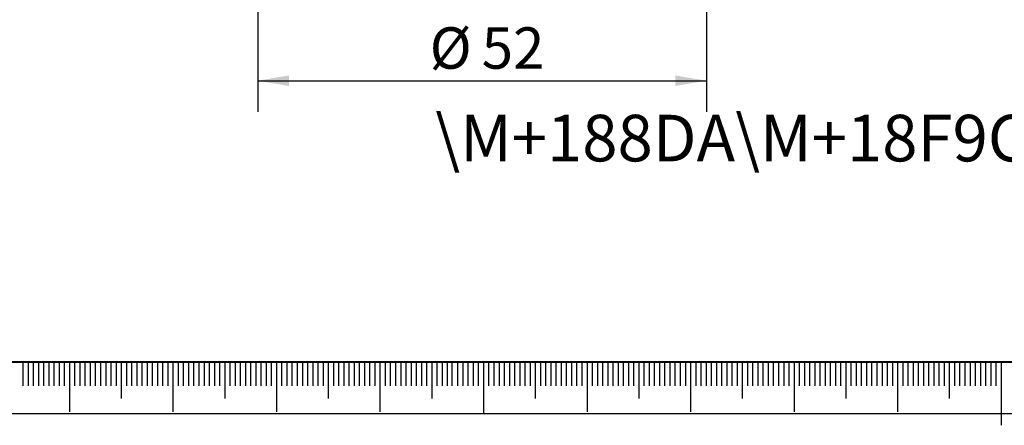
# Model space of a CAD drawing. Units: millimetres. Extents: x 0 to 650, y -1 to 558.
# Drawn here: x 55 to 150, y -1 to 38 of the extents above; entities that cross this region are included whole.
import ezdxf

# ---------------------------------------------------------------- set-up
doc = ezdxf.new("R2010")
doc.units = ezdxf.units.MM
for name, color, linetype in [('1', 1, 'Continuous'), ('SLD-0', 7, 'Continuous'), ('图框', 179, 'Continuous')]:
    doc.layers.add(name, color=color, linetype=linetype)
doc.styles.add('SLDTEXTSTYLE0', font='TXT', dxfattribs={"width": 0.7, "bigfont": 'bigfont'})
doc.styles.add('SLDTEXTSTYLE1', font='TXT', dxfattribs={"width": 0.7})
doc.dimstyles.new('SLDDIMSTYLE1', dxfattribs={"dimtxt": 4, "dimasz": 3, "dimexe": 0, "dimexo": 0.0625, "dimgap": 1, "dimtad": 2, "dimlfac": 1.2, "dimrnd": 1e-09, "dimzin": 12, "dimdsep": 46, "dimtxsty": 'SLDTEXTSTYLE1', "dimsah": 1, "dimcen": 0.09, "dimadec": 0, "dimazin": 3, "dimtfac": 1, "dimtofl": 0, "dimtmove": 0, "dimatfit": 3, "dimfxl": 0, "dimfrac": 2, "dimtolj": 1, "dimtzin": 12, "dimarcsym": 0})

# ---------------------------------------------------------------- blocks, each defined once
blk = doc.blocks.new('_D_7')
at = {"layer": '图框'}
for p, q in [((78.241, 62.823), (78.241, 29.134)), ((121.574, 62.823), (121.574, 29.134)), ((78.241, 32.134), (121.574, 32.134))]:
    blk.add_line(p, q, dxfattribs=at)
for points in [[(78.241, 32.134), (81.241, 31.626), (81.241, 32.642)], [(121.574, 32.134), (118.574, 32.642), (118.574, 31.626)]]:
    blk.add_solid(points, dxfattribs=at)
at = {"layer": '图框', "char_height": 4, "attachment_point": 1, "style": 'SLDTEXTSTYLE1'}
for s, insert in [('%%c', (94.845, 37.29)), ('52', (99.87, 37.29))]:
    blk.add_mtext(s, dxfattribs=dict(at, insert=insert))

msp = doc.modelspace()

# ---------------------------------------------------------------- linework, layer by layer
at = {"layer": '1', "color": 7}
msp.add_line((25.000005, 4.984686), (97.000005, 4.969371), dxfattribs=at)
at = {"layer": 'SLD-0', "color": 7}
for p, q in [((55.543329, 4.984686), (55.543329, 2.675423)), ((56.043329, 4.984686), (56.043329, 2.675423)), ((56.543329, 4.984686), (56.543329, 2.675423)), ((57.043329, 4.984686), (57.043329, 2.675423)), ((57.543329, 4.984686), (57.543329, 2.675423)), ((58.043329, 4.984686), (58.043329, 2.675423)), ((58.543329, 4.984686), (58.543329, 2.675423)), ((59.043329, 4.984686), (59.043329, 2.675423)), ((59.543329, 4.984686), (59.543329, 2.675423)), ((60.043329, 4.984686), (60.043329, 0.15858)), ((60.043329, 4.984686), (60.043329, 1.441901)), ((60.543329, 4.984686), (60.543329, 2.675423)), ((61.043329, 4.984686), (61.043329, 2.675423)), ((61.543329, 4.984686), (61.543329, 2.675423)), ((62.043329, 4.984686), (62.043329, 2.675423)), ((62.543329, 4.984686), (62.543329, 2.675423)), ((63.043329, 4.984686), (63.043329, 2.675423)), ((63.543329, 4.984686), (63.543329, 2.675423)), ((64.043329, 4.984686), (64.043329, 2.675423)), ((64.543329, 4.984686), (64.543329, 2.675423)), ((65.043329, 4.984686), (65.043329, 1.441901)), ((65.543329, 4.984686), (65.543329, 2.675423)), ((66.043329, 4.984686), (66.043329, 2.675423)), ((66.543329, 4.984686), (66.543329, 2.675423)), ((67.043329, 4.984686), (67.043329, 2.675423)), ((67.543329, 4.984686), (67.543329, 2.675423)), ((68.043329, 4.984686), (68.043329, 2.675423)), ((68.543329, 4.984686), (68.543329, 2.675423)), ((69.043329, 4.984686), (69.043329, 2.675423)), ((69.543329, 4.984686), (69.543329, 2.675423)), ((70.043329, 4.984686), (70.043329, 0.15858)), ((70.543329, 4.984686), (70.543329, 2.675423)), ((71.043329, 4.984686), (71.043329, 2.675423)), ((71.543329, 4.984686), (71.543329, 2.675423)), ((72.043329, 4.984686), (72.043329, 2.675423)), ((72.543329, 4.984686), (72.543329, 2.675423)), ((73.043329, 4.984686), (73.043329, 2.675423)), ((73.543329, 4.984686), (73.543329, 2.675423)), ((74.043329, 4.984686), (74.043329, 2.675423)), ((74.543329, 4.984686), (74.543329, 2.675423)), ((75.043329, 4.984686), (75.043329, 1.441901)), ((75.543329, 4.984686), (75.543329, 2.675423)), ((76.043329, 4.984686), (76.043329, 2.675423)), ((76.543329, 4.984686), (76.543329, 2.675423)), ((77.043329, 4.984686), (77.043329, 2.675423)), ((77.543329, 4.984686), (77.543329, 2.675423)), ((78.043329, 4.984686), (78.043329, 2.675423)), ((78.543329, 4.984686), (78.543329, 2.675423)), ((79.043329, 4.984686), (79.043329, 2.675423)), ((79.543329, 4.984686), (79.543329, 2.675423)), ((80.043329, 4.984686), (80.043329, 0.15858)), ((80.543329, 4.984686), (80.543329, 2.675423)), ((81.043329, 4.984686), (81.043329, 2.675423)), ((81.543329, 4.984686), (81.543329, 2.675423)), ((82.043329, 4.984686), (82.043329, 2.675423)), ((82.543329, 4.984686), (82.543329, 2.675423)), ((83.043329, 4.984686), (83.043329, 2.675423)), ((83.543329, 4.984686), (83.543329, 2.675423)), ((84.043329, 4.984686), (84.043329, 2.675423)), ((84.543329, 4.984686), (84.543329, 2.675423)), ((85.043329, 4.984686), (85.043329, 1.441901)), ((85.543329, 4.984686), (85.543329, 2.675423)), ((86.043329, 4.984686), (86.043329, 2.675423)), ((86.543329, 4.984686), (86.543329, 2.675423)), ((87.043329, 4.984686), (87.043329, 2.675423)), ((87.543329, 4.984686), (87.543329, 2.675423)), ((88.043329, 4.984686), (88.043329, 2.675423)), ((88.543329, 4.984686), (88.543329, 2.675423)), ((89.043329, 4.984686), (89.043329, 2.675423)), ((89.543329, 4.984686), (89.543329, 2.675423)), ((90.043329, 4.984686), (90.043329, 0.15858)), ((90.543329, 4.984686), (90.543329, 2.675423)), ((91.043329, 4.984686), (91.043329, 2.675423)), ((91.543329, 4.984686), (91.543329, 2.675423)), ((92.043329, 4.984686), (92.043329, 2.675423)), ((92.543329, 4.984686), (92.543329, 2.675423)), ((93.043329, 4.984686), (93.043329, 2.675423)), ((93.543329, 4.984686), (93.543329, 2.675423)), ((94.043329, 4.984686), (94.043329, 2.675423)), ((94.543329, 4.984686), (94.543329, 2.675423)), ((95.043329, 4.984686), (95.043329, 1.441901)), ((95.543329, 4.984686), (95.543329, 2.675423)), ((96.043329, 4.984686), (96.043329, 2.675423)), ((96.543329, 4.984686), (96.543329, 2.675423)), ((97.000005, 4.969371), (97.000005, 2.660109)), ((97.543329, 4.984686), (97.543329, 2.675423)), ((98.043329, 4.984686), (98.043329, 2.675423)), ((98.543329, 4.984686), (98.543329, 2.675423)), ((99.043329, 4.984686), (99.043329, 2.675423)), ((99.543329, 4.984686), (99.543329, 2.675423)), ((100.043329, 4.984686), (100.043329, -0.015314)), ((100.043329, 4.984686), (100.043329, -0.015314)), ((100.543329, 4.984686), (100.543329, 2.675423)), ((101.043329, 4.984686), (101.043329, 2.675423)), ((101.543329, 4.984686), (101.543329, 2.675423)), ((102.043329, 4.984686), (102.043329, 2.675423)), ((102.543329, 4.984686), (102.543329, 2.675423)), ((103.043329, 4.984686), (103.043329, 2.675423)), ((103.543329, 4.984686), (103.543329, 2.675423)), ((104.043329, 4.984686), (104.043329, 2.675423)), ((104.543329, 4.984686), (104.543329, 2.675423)), ((105.043329, 4.984686), (105.043329, 1.441901)), ((105.543329, 4.984686), (105.543329, 2.675423)), ((106.043329, 4.984686), (106.043329, 2.675423)), ((106.543329, 4.984686), (106.543329, 2.675423)), ((107.043329, 4.984686), (107.043329, 2.675423)), ((107.543329, 4.984686), (107.543329, 2.675423)), ((108.043329, 4.984686), (108.043329, 2.675423)), ((108.543329, 4.984686), (108.543329, 2.675423)), ((109.043329, 4.984686), (109.043329, 2.675423)), ((109.543329, 4.984686), (109.543329, 2.675423)), ((110.043329, 4.984686), (110.043329, 0.15858)), ((110.043329, 4.984686), (110.043329, 1.441901)), ((110.543329, 4.984686), (110.543329, 2.675423)), ((111.043329, 4.984686), (111.043329, 2.675423)), ((111.543329, 4.984686), (111.543329, 2.675423)), ((112.043329, 4.984686), (112.043329, 2.675423)), ((112.543329, 4.984686), (112.543329, 2.675423)), ((113.043329, 4.984686), (113.043329, 2.675423)), ((113.543329, 4.984686), (113.543329, 2.675423)), ((114.043329, 4.984686), (114.043329, 2.675423)), ((114.543329, 4.984686), (114.543329, 2.675423)), ((115.043329, 4.984686), (115.043329, 1.441901)), ((115.543329, 4.984686), (115.543329, 2.675423)), ((116.043329, 4.984686), (116.043329, 2.675423)), ((116.543329, 4.984686), (116.543329, 2.675423)), ((117.043329, 4.984686), (117.043329, 2.675423)), ((117.543329, 4.984686), (117.543329, 2.675423)), ((118.043329, 4.984686), (118.043329, 2.675423)), ((118.543329, 4.984686), (118.543329, 2.675423)), ((119.043329, 4.984686), (119.043329, 2.675423)), ((119.543329, 4.984686), (119.543329, 2.675423)), ((120.043329, 4.984686), (120.043329, 0.15858)), ((120.543329, 4.984686), (120.543329, 2.675423)), ((121.043329, 4.984686), (121.043329, 2.675423)), ((121.543329, 4.984686), (121.543329, 2.675423)), ((122.043329, 4.984686), (122.043329, 2.675423)), ((122.543329, 4.984686), (122.543329, 2.675423)), ((123.043329, 4.984686), (123.043329, 2.675423)), ((123.543329, 4.984686), (123.543329, 2.675423)), ((124.043329, 4.984686), (124.043329, 2.675423)), ((124.543329, 4.984686), (124.543329, 2.675423)), ((125.043329, 4.984686), (125.043329, 1.441901)), ((125.543329, 4.984686), (125.543329, 2.675423)), ((126.043329, 4.984686), (126.043329, 2.675423)), ((126.543329, 4.984686), (126.543329, 2.675423)), ((127.043329, 4.984686), (127.043329, 2.675423)), ((127.543329, 4.984686), (127.543329, 2.675423)), ((128.043329, 4.984686), (128.043329, 2.675423)), ((128.543329, 4.984686), (128.543329, 2.675423)), ((129.043329, 4.984686), (129.043329, 2.675423)), ((129.543329, 4.984686), (129.543329, 2.675423)), ((130.043329, 4.984686), (130.043329, 0.15858)), ((130.543329, 4.984686), (130.543329, 2.675423)), ((131.043329, 4.984686), (131.043329, 2.675423)), ((131.543329, 4.984686), (131.543329, 2.675423)), ((132.043329, 4.984686), (132.043329, 2.675423)), ((132.543329, 4.984686), (132.543329, 2.675423)), ((133.043329, 4.984686), (133.043329, 2.675423)), ((133.543329, 4.984686), (133.543329, 2.675423)), ((134.043329, 4.984686), (134.043329, 2.675423)), ((134.543329, 4.984686), (134.543329, 2.675423)), ((135.043329, 4.984686), (135.043329, 1.441901)), ((135.543329, 4.984686), (135.543329, 2.675423)), ((136.043329, 4.984686), (136.043329, 2.675423)), ((136.543329, 4.984686), (136.543329, 2.675423)), ((137.043329, 4.984686), (137.043329, 2.675423)), ((137.543329, 4.984686), (137.543329, 2.675423)), ((138.043329, 4.984686), (138.043329, 2.675423)), ((138.543329, 4.984686), (138.543329, 2.675423)), ((139.043329, 4.984686), (139.043329, 2.675423)), ((139.543329, 4.984686), (139.543329, 2.675423)), ((140.043329, 4.984686), (140.043329, 0.15858)), ((140.543329, 4.984686), (140.543329, 2.675423)), ((141.043329, 4.984686), (141.043329, 2.675423)), ((141.543329, 4.984686), (141.543329, 2.675423)), ((142.043329, 4.984686), (142.043329, 2.675423)), ((142.543329, 4.984686), (142.543329, 2.675423)), ((143.043329, 4.984686), (143.043329, 2.675423)), ((143.543329, 4.984686), (143.543329, 2.675423)), ((144.043329, 4.984686), (144.043329, 2.675423)), ((144.543329, 4.984686), (144.543329, 2.675423)), ((145.043329, 4.984686), (145.043329, 1.441901)), ((145.543329, 4.984686), (145.543329, 2.675423)), ((146.043329, 4.984686), (146.043329, 2.675423)), ((146.543329, 4.984686), (146.543329, 2.675423)), ((147.043329, 4.984686), (147.043329, 2.675423)), ((147.543329, 4.984686), (147.543329, 2.675423)), ((148.043329, 4.984686), (148.043329, 2.675423)), ((148.543329, 4.984686), (148.543329, 2.675423)), ((149.043329, 4.984686), (149.043329, 2.675423)), ((149.543329, 4.984686), (149.543329, 2.675423)), ((150.043329, 4.984686), (150.043329, -1.146129))]:
    msp.add_line(p, q, dxfattribs=at)
at = {"layer": '图框', "color": 7, "lineweight": 40}
msp.add_line((25.000005, 4.984686), (415.000005, 4.984686), dxfattribs=at)
at = {"layer": '图框', "color": 7}
msp.add_line((0, 0), (420, 0), dxfattribs=at)

# ---------------------------------------------------------------- texts
at = {"layer": '图框', "insert": (95.378703, 28.840977), "char_height": 4.5, "attachment_point": 1, "style": 'SLDTEXTSTYLE0'}
msp.add_mtext('\\M+188DA\\M+18F9C\\M+19084\\M+197BF\\M+194C2', dxfattribs=at)

# ---------------------------------------------------------------- dimensions: what is measured, and where the dimension line sits
at = {"layer": '图框'}
dim = msp.add_linear_dim(base=(121.574076, 32.133856), p1=(78.240742, 62.823381), p2=(121.574076, 62.823381), text='%%c<>', dimstyle='SLDDIMSTYLE1', dxfattribs=at)
dim.commit()
dim.dimension.update_dxf_attribs({"geometry": '_D_7', "text_midpoint": (99.907409, 32.133856), "dimtype": 160})

doc.saveas('drawing.dxf')
